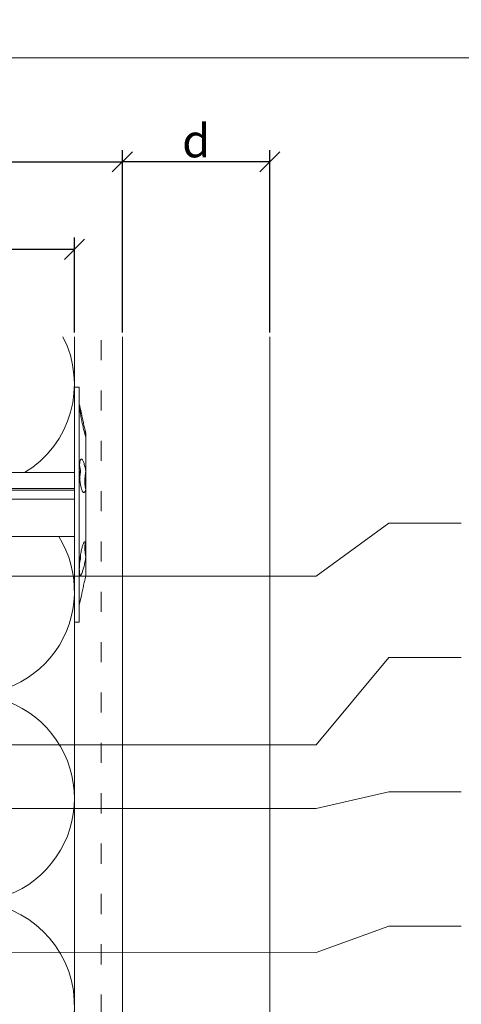
# Model space of a CAD drawing. Units: millimetres. Extents: x -1685 to 11055, y 4 to 6486.
# Drawn here: x 6746 to 6811, y 507 to 654 of the extents above; entities that cross this region are included whole.
import ezdxf

# ---------------------------------------------------------------- set-up
doc = ezdxf.new("R2010")
doc.units = ezdxf.units.MM
doc.linetypes.add('ACAD_ISO03W100', pattern=[30, 12, -18])
doc.layers.get('Defpoints').update_dxf_attribs({"lineweight": 5})
for name, color, linetype, lineweight in [('Bemassung', 3, 'Continuous', 5), ('Dämmstoffhalter', 20, 'Continuous', 5), ('Dämmung', 30, 'Continuous', 5), ('Fassadenbekleidung', 251, 'Continuous', 13), ('Legende', 251, 'Continuous', 5), ('Windbremsfolie', 3, 'Continuous', 13)]:
    doc.layers.add(name, color=color, linetype=linetype, lineweight=lineweight)
doc.layers.add('Blattrahmen_innen', color=251, linetype='Continuous', lineweight=5, true_color=0x696969)
doc.layers.add('Text_DE', color=7, linetype='Continuous')
doc.styles.get("Standard").update_dxf_attribs({"font": 'arial.ttf'})
doc.styles.add('Text-H1.9', font='arial.ttf', dxfattribs={"height": 1.9})
doc.styles.add('Text-H3', font='arial.ttf', dxfattribs={"height": 3})
doc.dimstyles.new('ISO-25', dxfattribs={"dimtxt": 2.5, "dimasz": 3, "dimexe": 1.75, "dimexo": 0.625, "dimtad": 1, "dimtxsty": 'Standard', "dimblk": 'OBLIQUE', "dimcen": 2.5, "dimadec": 0, "dimazin": 0, "dimtfac": 1, "dimtmove": 0, "dimatfit": 3, "dimfxl": 1, "dimarcsym": 0})

# ---------------------------------------------------------------- blocks, each defined once
blk = doc.blocks.new('_Oblique')
at = {"color": 0, "linetype": 'ByBlock', "lineweight": -2}
blk.add_line((-0.5, -0.5), (0.5, 0.5), dxfattribs=at)
blk = doc.blocks.new('*D35')
at = {"layer": 'Bemassung', "color": 0, "lineweight": -2, "transparency": 16777216}
for p, q in [((6760.86, 607.16), (6760.86, 634.34)), ((6782.86, 607.16), (6782.86, 634.34)), ((6782.86, 632.59), (6760.86, 632.59))]:
    blk.add_line(p, q, dxfattribs=at)
at = {"layer": 'Defpoints', "color": 0, "transparency": 16777216}
for p in [(6760.86, 632.59), (6760.86, 606.54), (6782.86, 606.54)]:
    blk.add_point(p, dxfattribs=at)
at = {"layer": 'Bemassung', "color": 0, "lineweight": -2, "transparency": 16777216, "xscale": 3, "yscale": 3, "zscale": 3, "rotation": 180}
blk.add_blockref('_Oblique', (6760.86, 632.59), dxfattribs=at)
at = {"layer": 'Bemassung', "color": 0, "lineweight": -2, "transparency": 16777216, "xscale": 3, "yscale": 3, "zscale": 3}
blk.add_blockref('_Oblique', (6782.86, 632.59), dxfattribs=at)
blk = doc.blocks.new('*D36')
at = {"layer": 'Bemassung', "color": 0, "lineweight": -2, "transparency": 16777216}
for p, q in [((6628.81, 607.16), (6628.81, 621.31)), ((6753.71, 607.16), (6753.71, 621.31)), ((6628.81, 619.56), (6753.71, 619.56))]:
    blk.add_line(p, q, dxfattribs=at)
at = {"layer": 'Defpoints', "color": 0, "transparency": 16777216}
for p in [(6753.71, 619.56), (6628.81, 606.54), (6753.71, 606.54)]:
    blk.add_point(p, dxfattribs=at)
at = {"layer": 'Bemassung', "color": 0, "lineweight": -2, "transparency": 16777216, "xscale": 3, "yscale": 3, "zscale": 3, "rotation": 180}
blk.add_blockref('_Oblique', (6628.81, 619.56), dxfattribs=at)
at = {"layer": 'Bemassung', "color": 0, "lineweight": -2, "transparency": 16777216, "xscale": 3, "yscale": 3, "zscale": 3}
blk.add_blockref('_Oblique', (6753.71, 619.56), dxfattribs=at)
blk = doc.blocks.new('*D37')
at = {"layer": 'Bemassung', "color": 0, "lineweight": -2, "transparency": 16777216}
for p, q in [((6628.81, 620.19), (6628.81, 634.34)), ((6760.86, 607.16), (6760.86, 634.34)), ((6628.81, 632.59), (6760.86, 632.59))]:
    blk.add_line(p, q, dxfattribs=at)
at = {"layer": 'Defpoints', "color": 0, "transparency": 16777216}
for p in [(6760.86, 632.59), (6628.81, 619.56), (6760.86, 606.54)]:
    blk.add_point(p, dxfattribs=at)
at = {"layer": 'Bemassung', "color": 0, "lineweight": -2, "transparency": 16777216, "xscale": 3, "yscale": 3, "zscale": 3, "rotation": 180}
blk.add_blockref('_Oblique', (6628.81, 632.59), dxfattribs=at)
at = {"layer": 'Bemassung', "color": 0, "lineweight": -2, "transparency": 16777216, "xscale": 3, "yscale": 3, "zscale": 3}
blk.add_blockref('_Oblique', (6760.86, 632.59), dxfattribs=at)
blk = doc.blocks.new('A$C743fd43c')
at = {"layer": 'Dämmstoffhalter'}
for p, q in [((-4.75, 177.799998), (-4.75, 0)), ((0.799634, 177.799998), (0.799634, 0)), ((2.13546, 177.799998), (2.13546, 0)), ((2.397111, 177.799998), (2.397111, 0)), ((4.75, 177.799998), (4.75, 0)), ((17.5, 0), (-17.5, 0)), ((-17.5, 0), (-17.5, -0.732927)), ((2.13546, 0), (2.132927, -0.000002)), ((17.5, 0), (17.5, -0.732927)), ((17.5, -0.732927), (-17.5, -0.732927)), ((-15, -0.732927), (-13.548351, -1.048077)), ((-13.55037, -1.047638), (-13.372108, -1.086269)), ((-13.372108, -1.086269), (-13.187049, -1.126276)), ((-13.187049, -1.126276), (-12.996817, -1.167361)), ((-12.996817, -1.167361), (-12.803302, -1.209159)), ((-12.803302, -1.209159), (-12.608423, -1.251299)), ((-12.608423, -1.251299), (-12.414204, -1.293363)), ((-12.414204, -1.293363), (-12.222637, -1.334932)), ((-12.222637, -1.334932), (-12.029454, -1.37694)), ((-12.029454, -1.37694), (-11.833174, -1.419701)), ((-11.833174, -1.419701), (-11.636768, -1.462554)), ((-11.636768, -1.462554), (-11.443048, -1.504845)), ((-10.525992, -0.869337), (-10.534841, -0.899105)), ((-10.534841, -0.899105), (-10.527179, -0.928285)), ((-10.527179, -0.928285), (-10.504317, -0.959889)), ((-10.498604, -0.841754), (-10.525992, -0.869337)), ((-10.504317, -0.959889), (-10.465924, -0.993742)), ((-10.452035, -0.816778), (-10.498604, -0.841754)), ((-10.465924, -0.993742), (-10.411832, -1.029639)), ((-10.386322, -0.794723), (-10.452035, -0.816778)), ((-10.411832, -1.029639), (-10.342443, -1.067311)), ((-10.301984, -0.775834), (-10.386322, -0.794723)), ((-10.342443, -1.067311), (-10.258278, -1.106476)), ((-10.199673, -0.760302), (-10.301984, -0.775834)), ((-10.258278, -1.106476), (-10.159985, -1.146865)), ((-10.080714, -0.748215), (-10.199673, -0.760302)), ((-10.159985, -1.146865), (-10.048679, -1.18814)), ((-9.946655, -0.73965), (-10.080714, -0.748215)), ((-10.048679, -1.18814), (-9.925576, -1.229941)), ((-9.799524, -0.734589), (-9.946655, -0.73965)), ((-9.925576, -1.229941), (-9.792159, -1.271881)), ((-9.641814, -0.732927), (-9.799524, -0.734589)), ((-9.792159, -1.271881), (-9.650282, -1.313537)), ((-9.650282, -1.313537), (-9.500346, -1.354883)), ((-9.641814, -0.732927), (-9.490473, -0.734262)), ((-9.500346, -1.354883), (-9.337832, -1.397113)), ((-9.490473, -0.734262), (-9.328118, -0.738319)), ((-9.337832, -1.397113), (-9.163772, -1.43978)), ((-9.328118, -0.738319), (-9.156067, -0.745178)), ((-9.163772, -1.43978), (-8.980172, -1.482234)), ((-9.156067, -0.745178), (-8.975747, -0.75488)), ((-8.975747, -0.75488), (-8.788847, -0.767379)), ((-8.788847, -0.767379), (-8.597074, -0.782616)), ((-8.711221, -0.772686), (-8.565004, -0.802173)), ((-8.597074, -0.782616), (-8.402021, -0.800509)), ((-8.565004, -0.802173), (-8.417745, -0.830493)), ((-8.417745, -0.830493), (-8.270569, -0.85741)), ((-8.402021, -0.800509), (-8.205533, -0.820892)), ((-8.270569, -0.85741), (-8.124665, -0.882731)), ((-8.205533, -0.820892), (-8.009517, -0.843589)), ((-8.124665, -0.882731), (-7.981227, -0.906276)), ((-8.009517, -0.843589), (-7.815889, -0.868361)), ((-7.981227, -0.906276), (-7.83731, -0.928503)), ((-7.804199, -0.92245), (-7.83731, -0.928512)), ((-7.815889, -0.868361), (-7.626571, -0.894901)), ((-7.770963, -0.91646), (-7.804199, -0.92245)), ((-7.737618, -0.910547), (-7.770963, -0.91646)), ((-7.704179, -0.904716), (-7.737618, -0.910547)), ((-7.670661, -0.898972), (-7.704179, -0.904716)), ((-7.637082, -0.89332), (-7.670661, -0.898972)), ((-7.626571, -0.894901), (-7.441706, -0.923172)), ((-7.441706, -0.923172), (-7.257776, -0.953765)), ((-7.257776, -0.953765), (-7.076359, -0.986558)), ((-7.076359, -0.986558), (-6.899381, -1.021363)), ((-6.899381, -1.021363), (-6.728548, -1.057939)), ((-6.728548, -1.057939), (-6.565477, -1.096017)), ((-6.565477, -1.096017), (-6.411628, -1.135344)), ((-6.411628, -1.135344), (-6.268147, -1.175623)), ((-6.268147, -1.175623), (-6.136207, -1.216512)), ((-6.136207, -1.216512), (-6.016853, -1.257661)), ((-6.016853, -1.257661), (-5.910713, -1.298675)), ((-5.910713, -1.298675), (-5.818212, -1.339204)), ((-5.818212, -1.339204), (-5.737006, -1.380301)), ((-5.737006, -1.380301), (-5.667505, -1.422066)), ((-5.667505, -1.422066), (-5.611587, -1.463884)), ((-5.611587, -1.463884), (-5.570394, -1.505148)), ((1.779756, -1.378141), (1.775956, -1.423079)), ((1.775956, -1.423079), (1.79003, -1.468063)), ((1.798134, -1.337183), (1.779756, -1.378141)), ((1.830198, -1.296728), (1.798134, -1.337183)), ((1.876705, -1.255787), (1.830198, -1.296728)), ((1.937815, -1.214731), (1.876705, -1.255787)), ((2.01355, -1.173949), (1.937815, -1.214731)), ((2.103413, -1.133789), (2.01355, -1.173949)), ((2.206774, -1.09459), (2.103413, -1.133789)), ((2.122879, -0.000011), (2.120387, -0.000014)), ((2.125378, -0.000009), (2.122879, -0.000011)), ((2.127886, -0.000007), (2.125378, -0.000009)), ((2.130402, -0.000005), (2.127886, -0.000007)), ((2.132927, -0.000002), (2.130402, -0.000005)), ((2.322954, -1.056643), (2.206774, -1.09459)), ((2.450846, -1.020202), (2.322954, -1.056643)), ((2.58921, -0.985532), (2.450846, -1.020202)), ((2.736641, -0.952872), (2.58921, -0.985532)), ((2.891369, -0.922407), (2.736641, -0.952872)), ((3.051963, -0.89425), (2.891369, -0.922407)), ((3.221539, -0.867804), (3.051963, -0.89425)), ((3.400017, -0.843125), (3.221539, -0.867804)), ((3.585881, -0.820518), (3.400017, -0.843125)), ((3.777472, -0.800218), (3.585881, -0.820518)), ((3.972996, -0.782401), (3.777472, -0.800218)), ((3.863519, -0.791431), (4.044858, -0.804716)), ((4.170711, -0.767228), (3.972996, -0.782401)), ((4.044858, -0.804716), (4.22824, -0.822267)), ((4.368967, -0.754784), (4.170711, -0.767228)), ((4.22824, -0.822267), (4.411639, -0.843868)), ((4.565897, -0.745124), (4.368967, -0.754784)), ((4.411639, -0.843868), (4.593098, -0.869119)), ((4.759628, -0.738296), (4.565897, -0.745124)), ((4.593098, -0.869119), (4.770545, -0.897534)), ((4.948354, -0.734256), (4.759628, -0.738296)), ((4.770545, -0.897534), (4.941997, -0.928512)), ((5.093694, -0.903915), (4.941997, -0.928503)), ((5.130302, -0.732927), (4.948354, -0.734256)), ((5.242061, -0.877607), (5.093694, -0.903915)), ((5.130302, -0.732927), (5.31572, -0.734389)), ((5.389421, -0.849178), (5.242061, -0.877607)), ((5.31572, -0.734389), (5.497237, -0.738834)), ((5.534096, -0.818874), (5.389421, -0.849178)), ((5.497237, -0.738834), (5.67251, -0.746353)), ((5.674552, -0.786977), (5.534096, -0.818874)), ((5.67251, -0.746353), (5.839395, -0.756979)), ((5.809439, -0.753809), (5.674552, -0.786977)), ((5.839395, -0.756979), (5.996073, -0.770655)), ((6.131462, -1.429573), (5.985631, -1.473581)), ((5.996073, -0.770655), (6.140815, -0.787313)), ((6.262496, -1.385502), (6.131462, -1.429573)), ((6.140815, -0.787313), (6.272361, -0.806831)), ((6.3776, -1.342087), (6.262496, -1.385502)), ((6.272361, -0.806831), (6.389575, -0.829014)), ((6.477484, -1.299366), (6.3776, -1.342087)), ((6.389575, -0.829014), (6.491412, -0.853646)), ((6.565038, -1.256132), (6.477484, -1.299366)), ((6.491412, -0.853646), (6.577396, -0.880412)), ((6.63888, -1.212766), (6.565038, -1.256132)), ((6.577396, -0.880412), (6.647307, -0.908977)), ((6.697566, -1.169724), (6.63888, -1.212766)), ((6.647307, -0.908977), (6.702479, -0.939838)), ((6.740258, -1.127416), (6.697566, -1.169724)), ((6.702479, -0.939838), (6.742832, -0.973193)), ((6.766263, -1.086239), (6.740258, -1.127416)), ((6.742832, -0.973193), (6.767287, -1.008836)), ((6.775197, -1.046518), (6.766263, -1.086239)), ((6.767287, -1.008836), (6.775197, -1.046518)), ((10.905289, -1.449344), (10.747844, -1.490318)), ((11.069523, -1.408036), (10.905289, -1.449344)), ((11.238131, -1.36698), (11.069523, -1.408036)), ((11.408406, -1.326756), (11.238131, -1.36698)), ((11.583381, -1.286619), (11.408406, -1.326756)), ((11.636768, -1.462554), (11.443048, -1.504845)), ((11.765222, -1.246076), (11.583381, -1.286619)), ((11.833174, -1.419701), (11.636768, -1.462554)), ((11.952362, -1.205511), (11.765222, -1.246076)), ((12.029454, -1.37694), (11.833174, -1.419701)), ((12.143192, -1.165294), (11.952362, -1.205511)), ((12.222637, -1.334932), (12.029454, -1.37694)), ((12.33602, -1.125757), (12.143192, -1.165294)), ((12.414204, -1.293363), (12.222637, -1.334932)), ((12.529149, -1.087223), (12.33602, -1.125757)), ((12.608423, -1.251299), (12.414204, -1.293363)), ((12.721058, -1.04996), (12.529149, -1.087223)), ((12.803302, -1.209159), (12.608423, -1.251299)), ((12.910132, -1.014215), (12.721058, -1.04996)), ((12.996817, -1.167361), (12.803302, -1.209159)), ((13.094701, -0.980245), (12.910132, -1.014215)), ((13.187049, -1.126276), (12.996817, -1.167361)), ((13.273171, -0.948272), (13.094701, -0.980245)), ((13.372108, -1.086269), (13.187049, -1.126276)), ((13.444075, -0.918469), (13.273171, -0.948272)), ((13.55037, -1.047638), (13.372108, -1.086269)), ((13.606672, -0.89089), (13.444075, -0.918469)), ((15, -0.732927), (13.548351, -1.048077)), ((13.722174, -1.010249), (13.55037, -1.047638)), ((13.764214, -0.864932), (13.606672, -0.89089)), ((13.88378, -0.974849), (13.722174, -1.010249)), ((13.915699, -0.840735), (13.764214, -0.864932)), ((14.033799, -0.941684), (13.88378, -0.974849)), ((14.059218, -0.818592), (13.915699, -0.840735)), ((14.171101, -0.910955), (14.033799, -0.941684)), ((14.193168, -0.798721), (14.059218, -0.818592)), ((14.296036, -0.882528), (14.171101, -0.910955)), ((14.316171, -0.781291), (14.193168, -0.798721)), ((14.410706, -0.855859), (14.296036, -0.882528)), ((14.426935, -0.766455), (14.316171, -0.781291)), ((14.513405, -0.831254), (14.410706, -0.855859)), ((14.524609, -0.754288), (14.426935, -0.766455)), ((14.602412, -0.809028), (14.513405, -0.831254)), ((14.608426, -0.744847), (14.524609, -0.754288)), ((14.676583, -0.789395), (14.602412, -0.809028)), ((14.677702, -0.738174), (14.608426, -0.744847)), ((14.734914, -0.772549), (14.676583, -0.789395)), ((14.732258, -0.734226), (14.677702, -0.738174)), ((14.772117, -0.732927), (14.732258, -0.734226)), ((14.776735, -0.758621), (14.734914, -0.772549)), ((14.772117, -0.732927), (14.783506, -0.733114)), ((14.801839, -0.747675), (14.776735, -0.758621)), ((14.783506, -0.733114), (14.792923, -0.733677)), ((14.792923, -0.733677), (14.800326, -0.73462)), ((14.800326, -0.73462), (14.805678, -0.735948)), ((14.810073, -0.739774), (14.801839, -0.747675)), ((14.805678, -0.735948), (14.80894, -0.737665)), ((14.80894, -0.737665), (14.810073, -0.739774)), ((-11.443048, -1.504845), (-11.254682, -1.545939)), ((-11.254682, -1.545939), (-11.074, -1.585253)), ((-11.073251, -1.585415), (-10.545448, -1.7)), ((-7.810238, -1.7), (-10.545448, -1.7)), ((-8.980172, -1.482234), (-8.789347, -1.523834)), ((-8.789347, -1.523834), (-8.593606, -1.563984)), ((-8.593606, -1.563984), (-8.395581, -1.602106)), ((-8.395581, -1.602106), (-8.198035, -1.637639)), ((-8.198035, -1.637639), (-8.003871, -1.670121)), ((-8.003871, -1.670121), (-7.81024, -1.699995)), ((-7.646059, -1.671278), (-7.81024, -1.700006)), ((-5.621815, -1.7), (-7.810151, -1.7)), ((-7.480643, -1.64485), (-7.646059, -1.671278)), ((-7.315785, -1.621206), (-7.480643, -1.64485)), ((-7.153228, -1.60074), (-7.315785, -1.621206)), ((-6.994581, -1.583798), (-7.153228, -1.60074)), ((-6.841306, -1.570557), (-6.994581, -1.583798)), ((-6.694925, -1.56118), (-6.841306, -1.570557)), ((-6.556737, -1.555656), (-6.694925, -1.56118)), ((-6.427876, -1.553848), (-6.556737, -1.555656)), ((-6.427876, -1.553848), (-6.305953, -1.555656)), ((-6.342967, -1.554711), (-6.342967, -1.690364)), ((-5.636532, -1.690364), (-6.342967, -1.690364)), ((-6.305953, -1.555656), (-6.189006, -1.56118)), ((-6.189006, -1.56118), (-6.07879, -1.570561)), ((-6.07879, -1.570561), (-5.976764, -1.583798)), ((-5.976764, -1.583798), (-5.884086, -1.60074)), ((-5.884086, -1.60074), (-5.801755, -1.621206)), ((-5.801755, -1.621206), (-5.730334, -1.64485)), ((-5.730334, -1.64485), (-5.670302, -1.671278)), ((-5.670302, -1.671278), (-5.621815, -1.700006)), ((-5.594597, -1.682821), (-5.621816, -1.699995)), ((2.231247, -1.7), (-5.621785, -1.7)), ((-5.572759, -1.665037), (-5.594597, -1.682821)), ((-5.555712, -1.646221), (-5.572759, -1.665037)), ((-5.570394, -1.505148), (-5.544795, -1.545266)), ((-5.543559, -1.626334), (-5.555712, -1.646221)), ((-5.544795, -1.545266), (-5.534975, -1.583697)), ((-5.536563, -1.605463), (-5.543559, -1.626334)), ((-5.534975, -1.583697), (-5.536563, -1.605463)), ((1.79003, -1.468063), (1.822301, -1.512332)), ((1.822301, -1.512332), (1.872694, -1.555164)), ((1.872694, -1.555164), (1.940253, -1.595881)), ((1.940253, -1.595881), (2.023586, -1.633811)), ((2.023586, -1.633811), (2.120393, -1.668394)), ((2.120393, -1.668394), (2.231274, -1.699995)), ((2.330932, -1.671278), (2.231274, -1.700006)), ((4.915695, -1.7), (2.231309, -1.7)), ((4.401352, -1.690364), (2.257544, -1.690364)), ((2.441171, -1.64485), (2.330932, -1.671278)), ((2.561212, -1.621197), (2.441171, -1.64485)), ((2.690088, -1.60074), (2.561212, -1.621197)), ((2.826686, -1.583798), (2.690088, -1.60074)), ((2.969635, -1.570561), (2.826686, -1.583798)), ((3.117397, -1.56118), (2.969635, -1.570561)), ((3.268231, -1.555656), (3.117397, -1.56118)), ((3.420202, -1.553848), (3.268231, -1.555656)), ((3.420202, -1.553848), (3.575863, -1.555656)), ((3.575863, -1.555656), (3.737999, -1.56118)), ((3.737999, -1.56118), (3.905007, -1.570561)), ((3.905007, -1.570561), (4.075223, -1.583798)), ((4.075223, -1.583798), (4.246922, -1.60074)), ((4.246922, -1.60074), (4.418465, -1.621206)), ((4.486261, -1.690364), (4.401348, -1.690364)), ((4.401352, -1.619009), (4.401352, -1.690364)), ((4.418465, -1.621206), (4.588243, -1.64485)), ((4.486261, -1.630246), (4.486261, -1.690364)), ((4.863561, -1.690364), (4.486261, -1.690364)), ((4.588243, -1.64485), (4.754556, -1.671278)), ((4.754556, -1.671278), (4.915774, -1.700006)), ((5.107305, -1.669066), (4.915774, -1.699995)), ((10.041486, -1.7), (4.915783, -1.7)), ((5.294116, -1.635303), (5.107305, -1.669066)), ((5.478387, -1.598309), (5.294116, -1.635303)), ((5.656874, -1.558604), (5.478387, -1.598309)), ((5.826788, -1.516816), (5.656874, -1.558604)), ((5.985631, -1.473581), (5.826788, -1.516816)), ((10.53756, -1.7), (10.041509, -1.7)), ((10.126719, -1.671106), (10.041514, -1.699995)), ((10.224302, -1.639817), (10.126719, -1.671106)), ((10.336192, -1.605642), (10.224302, -1.639817)), ((10.2555, -1.629578), (10.298978, -1.640067)), ((10.298978, -1.640067), (10.344026, -1.651107)), ((10.461644, -1.568996), (10.336192, -1.605642)), ((10.344026, -1.651107), (10.390542, -1.662664)), ((10.390542, -1.662664), (10.438407, -1.674698)), ((10.438407, -1.674698), (10.487473, -1.687162)), ((10.599368, -1.530379), (10.461644, -1.568996)), ((10.487473, -1.687162), (10.537568, -1.7)), ((10.545448, -1.7), (10.537568, -1.7)), ((10.618518, -1.683025), (10.53759, -1.699995)), ((11.073251, -1.585415), (10.545448, -1.7)), ((10.747844, -1.490318), (10.599368, -1.530379)), ((10.701444, -1.665464), (10.618518, -1.683025)), ((10.788411, -1.6469), (10.701444, -1.665464)), ((10.87971, -1.627288), (10.788411, -1.6469)), ((10.975016, -1.60671), (10.87971, -1.627288)), ((11.074, -1.585253), (10.975016, -1.60671)), ((11.254682, -1.545939), (11.074, -1.585253)), ((11.443048, -1.504845), (11.254682, -1.545939))]:
    blk.add_line(p, q, dxfattribs=at)
blk = doc.blocks.new('A$C1154d53a')
at = {"layer": 'Dämmung'}
for points in [[(0, 240.75), (0, 261)], [(0, 146.95), (0, 231.25)]]:
    blk.add_lwpolyline(points, dxfattribs=at)
for centre, start, end in [((-15.43, 253.94), 301.2462, 27.2378), ((-15.43, 223.09), 256.7595, 31.9549), ((-15.43, 192.23), 256.7595, 103.2405), ((-15.43, 161.38), 295.0299, 103.2405)]:
    blk.add_arc(centre, 15.43, start, end, dxfattribs=at)

msp = doc.modelspace()

# ---------------------------------------------------------------- linework, layer by layer
at = {"layer": 'Blattrahmen_innen'}
msp.add_lwpolyline([(6456.56, 51.174), (6897.313, 51.174), (6897.313, 648.079), (6456.56, 648.079)], close=True, dxfattribs=at)
at = {"layer": 'Fassadenbekleidung'}
msp.add_lwpolyline([(6760.862, 606.539), (6760.862, 340.254), (6782.862, 340.254), (6782.862, 606.539)], dxfattribs=at)
at = {"layer": 'Legende'}
for points in [[(6789.774, 570.85), (6800.586, 578.75)], [(6811.398, 578.75), (6800.586, 578.75)], [(6789.774, 570.85), (6631.807, 570.871)], [(6789.774, 545.723), (6800.586, 558.75)], [(6811.398, 558.75), (6800.586, 558.75)], [(6789.774, 545.723), (6639.307, 545.744)], [(6789.774, 536.249), (6800.586, 538.75)], [(6811.398, 538.75), (6800.586, 538.75)], [(6789.774, 536.249), (6728.807, 536.256)], [(6789.774, 514.819), (6800.586, 518.75)], [(6811.398, 518.75), (6800.586, 518.75)], [(6789.774, 514.819), (6647.607, 514.838)]]:
    msp.add_lwpolyline(points, dxfattribs=at)
at = {"layer": 'Windbremsfolie', "linetype": 'ACAD_ISO03W100', "ltscale": 0.25}
msp.add_lwpolyline([(6579.807, 333.039), (6757.707, 333.039), (6757.707, 606.539)], dxfattribs=at)

# ---------------------------------------------------------------- block references
at = {"layer": 'Dämmstoffhalter', "rotation": 90}
msp.add_blockref('A$C743fd43c', (6753.707, 581.539), dxfattribs=at)
at = {"layer": 'Dämmung'}
msp.add_blockref('A$C1154d53a', (6753.707, 345.539), dxfattribs=at)

# ---------------------------------------------------------------- texts
at = {"layer": 'Text_DE', "insert": (664.627, 859.061), "char_height": 42.75, "attachment_point": 1, "style": 'Text-H1.9'}
msp.add_mtext_dynamic_manual_height_columns('\\pi80.0813;SPIDI   ist ein eingetragenes Warenzeichen der Slavonia Baubedarf GmbH Wien. "Schematische Darstellung" Dieses Dokument stellt\\P\\pi14.95025;KEINE Verlegeanleitung (Montageanleitung) dar, sondern dient der bloßen Veranschaulichung des Produkts. Das gilt insbesondere für alle\\P\\pi49.31647;bildlichen Darstellungen. Sie sind ausschließlich beispielhaft und begründen keine Haftung bzw. stellen keine Grundlage für Gewährleis-\\P\\pi39.6496;tungs- oder sonstige Ansprüche dar. Vor der Montage ist (unbedingt) Rücksprache mit unseren Technikern zu halten, um eine ordnungs-\\P\\pi83.15779;gemäße und fachgerechte Montage sicherstellen zu können. Produktänderungen im Sinne des technischen Fortschrittes vorbehalten.\\P\\pi214.04686;Druckfehler und Irrtümer vorbehalten. Es gelten unsere allgemeinen Geschäftsbedingungen. (c) Slavonia Baubedarf GmbH.', width=3691.5284, gutter_width=1, heights=[0], dxfattribs=at)
at = {"layer": 'Text_DE', "color": 3, "insert": (6771.862, 635.726), "char_height": 4.95, "attachment_point": 5, "style": 'Text-H3'}
msp.add_mtext_dynamic_manual_height_columns('d', width=10.27647, gutter_width=1, heights=[0], dxfattribs=at)

# ---------------------------------------------------------------- dimensions: what is measured, and where the dimension line sits
at = {"layer": 'Bemassung'}
for base, p1, p2, picture, middle in [((6760.862, 632.587), (6628.807, 619.563), (6760.862, 606.539), '*D37', (6694.835, 632.587)), ((6760.862, 632.587), (6782.862, 606.539), (6760.862, 606.539), '*D35', (6771.862, 632.587)), ((6753.707, 619.563), (6628.807, 606.539), (6753.707, 606.539), '*D36', (6678.807, 619.563))]:
    dim = msp.add_linear_dim(base=base, p1=p1, p2=p2, text=' ', dimstyle='ISO-25', dxfattribs=at)
    dim.commit()
    dim.dimension.update_dxf_attribs({"geometry": picture, "text_midpoint": middle, "dimtype": 160})

doc.saveas('drawing.dxf')
